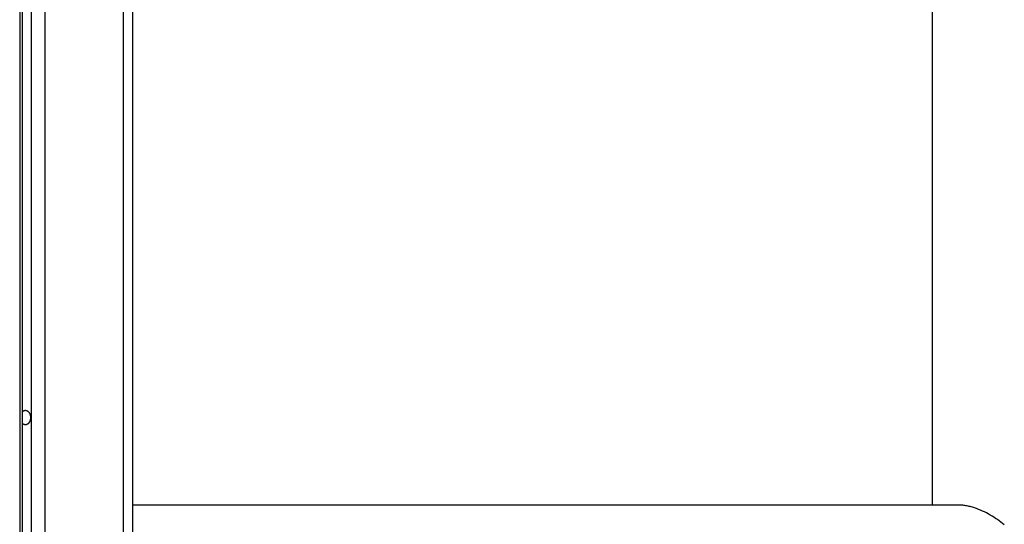
# Model space of a CAD drawing. Extents: x -55 to 55, y -21 to 21.
# Drawn here: x 0 to 3, y -9 to -8 of the extents above; entities that cross this region are included whole.
import ezdxf

# ---------------------------------------------------------------- set-up
doc = ezdxf.new("R2010")
doc.units = 0
doc.layers.get('0').update_dxf_attribs({"linetype": 'CONTINUOUS'})

msp = doc.modelspace()

# ---------------------------------------------------------------- linework, layer by layer
at = {"color": 0}
for points in [[(0.074, -13.0024), (0.074, 8.2339)], [(0.074, -13.0024), (0.074, 8.2339)], [(0.074, -13.0024), (0.074, 8.2339)], [(0.074, -13.0024), (0.074, 8.2339)], [(0.074, -13.0024), (0.074, 8.2339)], [(0.074, -13.0024), (0.074, 8.2339)], [(0.074, -13.0024), (0.074, 8.2339)], [(0.074, -13.0024), (0.074, 8.2339)], [(0.074, -13.0024), (0.074, 8.2339)], [(0.074, -13.0024), (0.074, 8.2339)], [(0.074, -13.0024), (0.074, 8.2339)], [(0.074, -13.0024), (0.074, 8.2339)], [(0.074, -13.0024), (0.074, 8.2339)], [(0.074, -13.0024), (0.074, 8.2339)], [(0.074, -13.0024), (0.074, 8.2339)], [(0.074, -13.0024), (0.074, 8.2339)], [(0.074, -13.0024), (0.074, 8.2339)], [(0.074, -13.0024), (0.074, 8.2339)], [(0.074, -13.0024), (0.074, 8.2339)], [(0.074, -13.0024), (0.074, 8.2339)], [(0.074, -13.0024), (0.074, 8.2339)], [(0.1006, 8.2545), (0.1006, -12.9983)], [(0.1006, 8.2545), (0.1006, -12.9983)], [(0.1006, 8.2545), (0.1006, -12.9983)], [(0.1006, 8.2545), (0.1006, -12.9983)], [(0.1006, 8.2545), (0.1006, -12.9983)], [(0.1006, 8.2545), (0.1006, -12.9983)], [(0.1006, 8.2545), (0.1006, -12.9983)], [(0.1006, 8.2545), (0.1006, -12.9983)], [(0.1006, 8.2545), (0.1006, -12.9983)], [(0.1006, 8.2545), (0.1006, -12.9983)], [(0.1006, 8.2545), (0.1006, -12.9983)], [(0.1006, 8.2545), (0.1006, -12.9983)], [(0.1006, 8.2545), (0.1006, -12.9983)], [(0.1006, 8.2545), (0.1006, -12.9983)], [(0.1006, 8.2545), (0.1006, -12.9983)], [(0.1006, 8.2545), (0.1006, -12.9983)], [(0.1006, 8.2545), (0.1006, -12.9983)], [(0.1006, 8.2545), (0.1006, -12.9983)], [(0.1006, 8.2545), (0.1006, -12.9983)], [(0.1006, 8.2545), (0.1006, -12.9983)], [(0.1006, 8.2545), (0.1006, -12.9983)], [(0.0652, 8.2231), (0.0652, -13.0204)], [(0.0652, 8.2231), (0.0652, -13.0204)], [(0.0652, 8.2231), (0.0652, -13.0204)], [(0.0652, 8.2231), (0.0652, -13.0204)], [(0.0652, 8.2231), (0.0652, -13.0204)], [(0.0652, 8.2231), (0.0652, -13.0204)], [(0.0652, 8.2231), (0.0652, -13.0204)], [(0.0652, 8.2231), (0.0652, -13.0204)], [(0.0652, 8.2231), (0.0652, -13.0204)], [(0.0652, 8.2231), (0.0652, -13.0204)], [(0.0652, 8.2231), (0.0652, -13.0204)], [(0.0652, 8.2231), (0.0652, -13.0204)], [(0.0652, 8.2231), (0.0652, -13.0204)], [(0.0652, 8.2231), (0.0652, -13.0204)], [(0.0652, 8.2231), (0.0652, -13.0204)], [(0.0652, 8.2231), (0.0652, -13.0204)], [(0.0652, 8.2231), (0.0652, -13.0204)], [(0.0652, 8.2231), (0.0652, -13.0204)], [(0.0652, 8.2231), (0.0652, -13.0204)], [(0.0652, 8.2231), (0.0652, -13.0204)], [(0.0652, 8.2231), (0.0652, -13.0204)], [(0.143, 8.2231), (0.143, -13.0204)], [(0.143, 8.2231), (0.143, -13.0204)], [(0.143, 8.2231), (0.143, -13.0204)], [(0.143, 8.2231), (0.143, -13.0204)], [(0.143, 8.2231), (0.143, -13.0204)], [(0.143, 8.2231), (0.143, -13.0204)], [(0.143, 8.2231), (0.143, -13.0204)], [(0.143, 8.2231), (0.143, -13.0204)], [(0.143, 8.2231), (0.143, -13.0204)], [(0.143, 8.2231), (0.143, -13.0204)], [(0.143, 8.2231), (0.143, -13.0204)], [(0.143, 8.2231), (0.143, -13.0204)], [(0.143, 8.2231), (0.143, -13.0204)], [(0.143, 8.2231), (0.143, -13.0204)], [(0.143, 8.2231), (0.143, -13.0204)], [(0.143, 8.2231), (0.143, -13.0204)], [(0.143, 8.2231), (0.143, -13.0204)], [(0.143, 8.2231), (0.143, -13.0204)], [(0.143, 8.2231), (0.143, -13.0204)], [(0.143, 8.2231), (0.143, -13.0204)], [(0.143, 8.2231), (0.143, -13.0204)], [(0.3869, 8.0192), (0.3869, -13.4637)], [(0.3869, 8.0192), (0.3869, -13.4637)], [(0.3869, 8.0192), (0.3869, -13.4637)], [(0.3869, 8.0192), (0.3869, -13.4637)], [(0.3869, 8.0192), (0.3869, -13.4637)], [(0.3869, 8.0192), (0.3869, -13.4637)], [(0.3869, 8.0192), (0.3869, -13.4637)], [(0.3869, 8.0192), (0.3869, -13.4637)], [(0.3869, 8.0192), (0.3869, -13.4637)], [(0.3869, 8.0192), (0.3869, -13.4637)], [(0.3869, 8.0192), (0.3869, -13.4637)], [(0.3869, 8.0192), (0.3869, -13.4637)], [(0.3869, 8.0192), (0.3869, -13.4637)], [(0.3869, 8.0192), (0.3869, -13.4637)], [(0.3869, 8.0192), (0.3869, -13.4637)], [(0.3869, 8.0192), (0.3869, -13.4637)], [(0.3869, 8.0192), (0.3869, -13.4637)], [(0.3869, 8.0192), (0.3869, -13.4637)], [(0.3869, 8.0192), (0.3869, -13.4637)], [(0.3869, 8.0192), (0.3869, -13.4637)], [(0.3869, 8.0192), (0.3869, -13.4637)], [(0.4162, -13.4637), (0.4162, 7.9528)], [(0.4162, -13.4637), (0.4162, 7.9528)], [(0.4162, -13.4637), (0.4162, 7.9528)], [(0.4162, -13.4637), (0.4162, 7.9528)], [(0.4162, -13.4637), (0.4162, 7.9528)], [(0.4162, -13.4637), (0.4162, 7.9528)], [(0.4162, -13.4637), (0.4162, 7.9528)], [(0.4162, -13.4637), (0.4162, 7.9528)], [(0.4162, -13.4637), (0.4162, 7.9528)], [(0.4162, -13.4637), (0.4162, 7.9528)], [(0.4162, -13.4637), (0.4162, 7.9528)], [(0.4162, -13.4637), (0.4162, 7.9528)], [(0.4162, -13.4637), (0.4162, 7.9528)], [(0.4162, -13.4637), (0.4162, 7.9528)], [(0.4162, -13.4637), (0.4162, 7.9528)], [(0.4162, -13.4637), (0.4162, 7.9528)], [(0.4162, -13.4637), (0.4162, 7.9528)], [(0.4162, -13.4637), (0.4162, 7.9528)], [(0.4162, -13.4637), (0.4162, 7.9528)], [(0.4162, -13.4637), (0.4162, 7.9528)], [(0.4162, -13.4637), (0.4162, 7.9528)], [(2.8996, -6.3023), (2.8996, -9.3653)], [(2.8996, -6.3023), (2.8996, -9.3653)], [(2.8996, -6.3023), (2.8996, -9.3653)], [(2.8996, -6.3023), (2.8996, -9.3653)], [(2.8996, -6.3023), (2.8996, -9.3653)], [(2.8996, -6.3023), (2.8996, -9.3653)], [(2.8996, -6.3023), (2.8996, -9.3653)], [(2.8996, -6.3023), (2.8996, -9.3653)], [(2.8996, -6.3023), (2.8996, -9.3653)], [(2.8996, -6.3023), (2.8996, -9.3653)], [(2.8996, -6.3023), (2.8996, -9.3653)], [(2.8996, -6.3023), (2.8996, -9.3653)], [(2.8996, -6.3023), (2.8996, -9.3653)], [(2.8996, -6.3023), (2.8996, -9.3653)], [(2.8996, -6.3023), (2.8996, -9.3653)], [(2.8996, -6.3023), (2.8996, -9.3653)], [(2.8996, -6.3023), (2.8996, -9.3653)], [(2.8996, -6.3023), (2.8996, -9.3653)], [(2.8996, -6.3023), (2.8996, -9.3653)], [(2.8996, -6.3023), (2.8996, -9.3653)], [(2.8996, -6.3023), (2.8996, -9.3653)], [(0.074, -9.075), (0.0745, -9.0746), (0.0745, -9.0746), (0.0745, -9.0743), (0.0745, -9.0743), (0.0745, -9.0743), (0.0745, -9.0743), (0.0745, -9.0743), (0.0745, -9.0743), (0.0745, -9.0743), (0.0747, -9.0743), (0.0747, -9.0742), (0.0747, -9.0742), (0.0747, -9.0742), (0.0747, -9.0742), (0.0747, -9.0742), (0.0747, -9.0742), (0.0747, -9.0742), (0.075, -9.0742), (0.075, -9.0742), (0.075, -9.0739), (0.075, -9.0739), (0.075, -9.0739), (0.075, -9.0739), (0.075, -9.0739), (0.075, -9.0739), (0.075, -9.0739), (0.0752, -9.0739), (0.0752, -9.0738), (0.0752, -9.0738), (0.0752, -9.0738), (0.0752, -9.0738), (0.0752, -9.0738), (0.0752, -9.0738), (0.0752, -9.0738), (0.0755, -9.0738), (0.0755, -9.0738), (0.0755, -9.0735), (0.0755, -9.0735), (0.0755, -9.0735), (0.0755, -9.0735), (0.0755, -9.0735), (0.0755, -9.0735), (0.0755, -9.0735), (0.0757, -9.0735), (0.0757, -9.0734), (0.0757, -9.0734), (0.0757, -9.0734), (0.0757, -9.0734), (0.0757, -9.0734), (0.0757, -9.0734), (0.0757, -9.0734), (0.076, -9.0734), (0.076, -9.0734), (0.076, -9.0731), (0.076, -9.0731), (0.076, -9.0731), (0.076, -9.0731), (0.076, -9.0731), (0.076, -9.0731), (0.076, -9.0731), (0.0763, -9.0731), (0.0763, -9.073), (0.0763, -9.073), (0.0763, -9.073), (0.0763, -9.073), (0.0763, -9.073), (0.0763, -9.073), (0.0763, -9.073), (0.0766, -9.073), (0.0766, -9.073), (0.0766, -9.0727), (0.0766, -9.0727), (0.0766, -9.0727), (0.0766, -9.0727), (0.0766, -9.0727), (0.0766, -9.0727), (0.0766, -9.0727), (0.0768, -9.0727), (0.0768, -9.0727), (0.0768, -9.0727), (0.0768, -9.0727), (0.0768, -9.0727), (0.0768, -9.0727), (0.0768, -9.0727), (0.0768, -9.0727), (0.0771, -9.0727), (0.0771, -9.0727), (0.0771, -9.0724), (0.0771, -9.0724), (0.0771, -9.0724), (0.0771, -9.0724), (0.0771, -9.0724), (0.0771, -9.0724), (0.0771, -9.0724), (0.0774, -9.0724), (0.0774, -9.0724), (0.0774, -9.0724), (0.0774, -9.0724), (0.0774, -9.0724), (0.0774, -9.0724), (0.0774, -9.0724), (0.0774, -9.0724), (0.0777, -9.0724), (0.0777, -9.0724), (0.0777, -9.0721), (0.0777, -9.0721), (0.0777, -9.0721), (0.0777, -9.0721), (0.0777, -9.0721), (0.0777, -9.0721), (0.0777, -9.0721), (0.078, -9.0721), (0.078, -9.0721), (0.078, -9.0721), (0.078, -9.0721), (0.078, -9.0721), (0.078, -9.0721), (0.078, -9.0721), (0.078, -9.0721), (0.0783, -9.0721), (0.0783, -9.0721), (0.0783, -9.0719), (0.0783, -9.0719), (0.0783, -9.0719), (0.0783, -9.0719), (0.0783, -9.0719), (0.0783, -9.0719), (0.0783, -9.0719), (0.0786, -9.0719), (0.0786, -9.0719), (0.0786, -9.0719), (0.0786, -9.0719), (0.0787, -9.0719), (0.0787, -9.0719), (0.0787, -9.0719), (0.0787, -9.0719), (0.079, -9.0719), (0.079, -9.0719), (0.079, -9.0717), (0.079, -9.0717), (0.079, -9.0717), (0.079, -9.0717), (0.079, -9.0717), (0.079, -9.0717), (0.079, -9.0717), (0.0793, -9.0717), (0.0793, -9.0717), (0.0793, -9.0717), (0.0793, -9.0717), (0.0793, -9.0717), (0.0793, -9.0717), (0.0793, -9.0717), (0.0793, -9.0717), (0.0796, -9.0717), (0.0796, -9.0717), (0.0796, -9.0715), (0.0796, -9.0715), (0.0796, -9.0715), (0.0796, -9.0715), (0.0796, -9.0715), (0.0796, -9.0715), (0.0796, -9.0715), (0.0799, -9.0715), (0.0799, -9.0715), (0.0799, -9.0715), (0.0799, -9.0715), (0.08, -9.0715), (0.08, -9.0715), (0.08, -9.0715), (0.08, -9.0715), (0.0803, -9.0715), (0.0803, -9.0715), (0.0803, -9.0714), (0.0803, -9.0714), (0.0803, -9.0714), (0.0803, -9.0714), (0.0803, -9.0714), (0.0803, -9.0714), (0.0803, -9.0714), (0.0806, -9.0714), (0.0806, -9.0714), (0.0806, -9.0714), (0.0806, -9.0714), (0.0806, -9.0714), (0.0806, -9.0714), (0.0806, -9.0714), (0.0806, -9.0714), (0.0809, -9.0714), (0.0809, -9.0714), (0.0809, -9.0713), (0.0809, -9.0713), (0.0809, -9.0713), (0.0809, -9.0713), (0.0809, -9.0713), (0.0809, -9.0713), (0.0809, -9.0713), (0.0812, -9.0713), (0.0812, -9.0713), (0.0812, -9.0713), (0.0812, -9.0713), (0.0813, -9.0713), (0.0813, -9.0713), (0.0813, -9.0713), (0.0813, -9.0713), (0.0816, -9.0713), (0.0816, -9.0713), (0.0816, -9.0712), (0.0816, -9.0712), (0.0816, -9.0712), (0.0816, -9.0712), (0.0816, -9.0712), (0.0816, -9.0712), (0.0816, -9.0712), (0.0819, -9.0712), (0.0819, -9.0712), (0.0819, -9.0712), (0.0819, -9.0712), (0.082, -9.0712), (0.082, -9.0712), (0.082, -9.0712), (0.082, -9.0712), (0.0823, -9.0712), (0.0823, -9.0712), (0.0823, -9.0712), (0.0823, -9.0712), (0.0823, -9.0712), (0.0823, -9.0712), (0.0823, -9.0712), (0.0823, -9.0712), (0.0823, -9.0712), (0.0826, -9.0712), (0.0826, -9.0712), (0.0826, -9.0712), (0.0826, -9.0712), (0.0827, -9.0712), (0.0827, -9.0712), (0.0827, -9.0712), (0.0827, -9.0712), (0.083, -9.0712), (0.083, -9.0712), (0.083, -9.0712), (0.083, -9.0712), (0.083, -9.0712), (0.083, -9.0712), (0.083, -9.0712), (0.083, -9.0712), (0.083, -9.0712), (0.0833, -9.0712), (0.0833, -9.0712), (0.0833, -9.0712), (0.0833, -9.0712), (0.0835, -9.0712), (0.0835, -9.0712), (0.0835, -9.0712), (0.0835, -9.0712), (0.0838, -9.0712), (0.0838, -9.0712), (0.0838, -9.0712), (0.0838, -9.0712), (0.0838, -9.0712), (0.0838, -9.0712), (0.0838, -9.0712), (0.0838, -9.0712), (0.0838, -9.0712), (0.0841, -9.0712), (0.0841, -9.0712), (0.0841, -9.0712), (0.0841, -9.0712), (0.0842, -9.0712), (0.0842, -9.0712), (0.0842, -9.0712), (0.0842, -9.0712), (0.0845, -9.0713), (0.0845, -9.0713), (0.0845, -9.0713), (0.0845, -9.0713), (0.0845, -9.0713), (0.0845, -9.0713), (0.0845, -9.0713), (0.0845, -9.0713), (0.0845, -9.0713), (0.0848, -9.0713), (0.0848, -9.0713), (0.0848, -9.0713), (0.0848, -9.0713), (0.0849, -9.0713), (0.0849, -9.0713), (0.0849, -9.0713), (0.0849, -9.0713), (0.0852, -9.0714), (0.0852, -9.0714), (0.0852, -9.0714), (0.0852, -9.0714), (0.0852, -9.0714), (0.0852, -9.0714), (0.0852, -9.0714), (0.0852, -9.0714), (0.0852, -9.0714), (0.0855, -9.0714), (0.0855, -9.0714), (0.0855, -9.0714), (0.0855, -9.0714), (0.0856, -9.0714), (0.0856, -9.0714), (0.0856, -9.0714), (0.0856, -9.0714), (0.0859, -9.0716), (0.0859, -9.0716), (0.0859, -9.0716), (0.0859, -9.0716), (0.0859, -9.0716), (0.0859, -9.0716), (0.0859, -9.0716), (0.0859, -9.0716), (0.0859, -9.0716), (0.0862, -9.0716), (0.0862, -9.0716), (0.0862, -9.0716), (0.0862, -9.0716), (0.0864, -9.0716), (0.0864, -9.0716), (0.0864, -9.0716), (0.0864, -9.0716), (0.0867, -9.0718), (0.0867, -9.0718), (0.0867, -9.0718), (0.0867, -9.0718), (0.0867, -9.0718), (0.0867, -9.0718), (0.0867, -9.0718), (0.0867, -9.0718), (0.0867, -9.0718), (0.087, -9.0718), (0.087, -9.0718), (0.087, -9.0718), (0.087, -9.0718), (0.0871, -9.0718), (0.0871, -9.0718), (0.0871, -9.0718), (0.0871, -9.0718), (0.0874, -9.0721), (0.0874, -9.0721), (0.0874, -9.0721), (0.0874, -9.0721), (0.0874, -9.0721), (0.0874, -9.0721), (0.0874, -9.0721), (0.0874, -9.0721), (0.0874, -9.0721), (0.0877, -9.0721), (0.0877, -9.0721), (0.0877, -9.0721), (0.0877, -9.0721), (0.0878, -9.0721), (0.0878, -9.0721), (0.0878, -9.0721), (0.0878, -9.0721), (0.0881, -9.0724), (0.0881, -9.0724), (0.0881, -9.0724), (0.0881, -9.0724), (0.0881, -9.0724), (0.0881, -9.0724), (0.0881, -9.0724), (0.0881, -9.0724), (0.0881, -9.0724), (0.0884, -9.0725), (0.0884, -9.0725), (0.0884, -9.0725), (0.0884, -9.0725), (0.0885, -9.0725), (0.0885, -9.0725), (0.0885, -9.0725), (0.0885, -9.0725), (0.0888, -9.0728), (0.0888, -9.0728), (0.0888, -9.0728), (0.0888, -9.0728), (0.0888, -9.0728), (0.0888, -9.0728), (0.0888, -9.0728), (0.0888, -9.0728), (0.0888, -9.0728), (0.0891, -9.0729), (0.0891, -9.0729), (0.0891, -9.0729), (0.0891, -9.0729), (0.0892, -9.0729), (0.0892, -9.0729), (0.0892, -9.0729), (0.0892, -9.0729), (0.0895, -9.0732), (0.0895, -9.0732), (0.0895, -9.0732), (0.0895, -9.0732), (0.0895, -9.0732), (0.0895, -9.0732), (0.0895, -9.0732), (0.0895, -9.0732), (0.0895, -9.0732), (0.0898, -9.0734), (0.0898, -9.0734), (0.0898, -9.0734), (0.0898, -9.0734), (0.0899, -9.0734), (0.0899, -9.0734), (0.0899, -9.0734), (0.0899, -9.0734), (0.0902, -9.0737), (0.0902, -9.0737), (0.0902, -9.0737), (0.0902, -9.0737), (0.0902, -9.0737), (0.0902, -9.0737), (0.0902, -9.0737), (0.0902, -9.0737), (0.0902, -9.0737), (0.0905, -9.0739), (0.0905, -9.0739), (0.0905, -9.0739), (0.0905, -9.0739), (0.0906, -9.0739), (0.0906, -9.0739), (0.0906, -9.0739), (0.0906, -9.0739), (0.0909, -9.0742), (0.0909, -9.0742), (0.0909, -9.0742), (0.0909, -9.0742), (0.0909, -9.0742), (0.0909, -9.0742), (0.0909, -9.0742), (0.0909, -9.0742), (0.0909, -9.0742), (0.0912, -9.0745), (0.0912, -9.0745), (0.0912, -9.0745), (0.0912, -9.0745), (0.0912, -9.0745), (0.0912, -9.0745), (0.0912, -9.0745), (0.0912, -9.0745), (0.0915, -9.0748), (0.0915, -9.0748), (0.0915, -9.0748), (0.0915, -9.0748), (0.0915, -9.0748), (0.0915, -9.0748), (0.0915, -9.0748), (0.0915, -9.0748), (0.0915, -9.0748), (0.0918, -9.0751), (0.0918, -9.0751), (0.0918, -9.0751), (0.0918, -9.0751), (0.0918, -9.0751), (0.0918, -9.0751), (0.0918, -9.0751), (0.0918, -9.0751), (0.0921, -9.0754), (0.0921, -9.0754), (0.0921, -9.0754), (0.0921, -9.0754), (0.0921, -9.0754), (0.0921, -9.0754), (0.0921, -9.0754), (0.0921, -9.0754), (0.0921, -9.0754), (0.0924, -9.0757), (0.0924, -9.0757), (0.0924, -9.0757), (0.0924, -9.0757), (0.0925, -9.0758), (0.0925, -9.0758), (0.0925, -9.0758), (0.0925, -9.0758), (0.0928, -9.0761), (0.0928, -9.0761), (0.0928, -9.0761), (0.0928, -9.0761), (0.0928, -9.0761), (0.0928, -9.0761), (0.0928, -9.0761), (0.0928, -9.0761), (0.0928, -9.0761), (0.093, -9.0764), (0.093, -9.0764), (0.093, -9.0764), (0.093, -9.0764), (0.093, -9.0764), (0.093, -9.0764), (0.093, -9.0764), (0.093, -9.0764), (0.0933, -9.0767), (0.0933, -9.0767), (0.0933, -9.0767), (0.0933, -9.0767), (0.0933, -9.0767), (0.0933, -9.0767), (0.0933, -9.0767), (0.0933, -9.0767), (0.0933, -9.0767), (0.0936, -9.077), (0.0936, -9.077), (0.0936, -9.077), (0.0936, -9.077), (0.0936, -9.0772), (0.0936, -9.0772), (0.0936, -9.0772), (0.0936, -9.0772), (0.0939, -9.0775), (0.0939, -9.0775), (0.0939, -9.0775), (0.0939, -9.0775), (0.0939, -9.0775), (0.0939, -9.0775), (0.0939, -9.0775), (0.0939, -9.0775), (0.0939, -9.0775), (0.0941, -9.0778), (0.0941, -9.0778), (0.0941, -9.0778), (0.0941, -9.0778), (0.0941, -9.0779), (0.0941, -9.0779), (0.0941, -9.0779), (0.0941, -9.0779), (0.0944, -9.0782), (0.0944, -9.0782), (0.0944, -9.0782), (0.0944, -9.0782), (0.0944, -9.0782), (0.0944, -9.0782), (0.0944, -9.0782), (0.0944, -9.0782), (0.0944, -9.0782), (0.0946, -9.0785), (0.0946, -9.0785), (0.0946, -9.0785), (0.0946, -9.0785), (0.0946, -9.0787), (0.0946, -9.0787), (0.0946, -9.0787), (0.0946, -9.0787), (0.0949, -9.079), (0.0949, -9.079), (0.0949, -9.079), (0.0949, -9.079), (0.0949, -9.079), (0.0949, -9.079), (0.0949, -9.079), (0.0949, -9.079), (0.0949, -9.079), (0.0951, -9.0793), (0.0951, -9.0793), (0.0951, -9.0793), (0.0951, -9.0793), (0.0951, -9.0795), (0.0951, -9.0795), (0.0951, -9.0795), (0.0951, -9.0795), (0.0954, -9.0798), (0.0954, -9.0798), (0.0954, -9.0798), (0.0954, -9.0798), (0.0954, -9.0798), (0.0954, -9.0798), (0.0954, -9.0798), (0.0954, -9.0798), (0.0954, -9.0798), (0.0955, -9.0801), (0.0955, -9.0801), (0.0955, -9.0801), (0.0955, -9.0801), (0.0955, -9.0803), (0.0955, -9.0803), (0.0955, -9.0803), (0.0955, -9.0803), (0.0958, -9.0806), (0.0958, -9.0806), (0.0958, -9.0806), (0.0958, -9.0806), (0.0958, -9.0806), (0.0958, -9.0806), (0.0958, -9.0806), (0.0958, -9.0806), (0.0958, -9.0806), (0.0959, -9.0809), (0.0959, -9.0809), (0.0959, -9.0809), (0.0959, -9.0809), (0.0959, -9.0812), (0.0959, -9.0812), (0.0959, -9.0812), (0.0959, -9.0812), (0.0962, -9.0815), (0.0962, -9.0815), (0.0962, -9.0815), (0.0962, -9.0815), (0.0962, -9.0815), (0.0962, -9.0815), (0.0962, -9.0815), (0.0962, -9.0815), (0.0962, -9.0815), (0.0963, -9.0818), (0.0963, -9.0818), (0.0963, -9.0818), (0.0963, -9.0818), (0.0963, -9.082), (0.0963, -9.082), (0.0963, -9.082), (0.0963, -9.082), (0.0966, -9.0823), (0.0966, -9.0823), (0.0966, -9.0823), (0.0966, -9.0823), (0.0966, -9.0823), (0.0966, -9.0823), (0.0966, -9.0823), (0.0966, -9.0823), (0.0966, -9.0823), (0.0967, -9.0826), (0.0967, -9.0826), (0.0967, -9.0826), (0.0967, -9.0826), (0.0967, -9.0829), (0.0967, -9.0829), (0.0967, -9.0829), (0.0967, -9.0829), (0.097, -9.0832), (0.097, -9.0832), (0.097, -9.0832), (0.097, -9.0832), (0.097, -9.0832), (0.097, -9.0832), (0.097, -9.0832), (0.097, -9.0832), (0.097, -9.0832), (0.097, -9.0835), (0.097, -9.0835), (0.097, -9.0835), (0.097, -9.0835), (0.097, -9.0838), (0.097, -9.0838), (0.097, -9.0838), (0.097, -9.0838), (0.0973, -9.0841), (0.0973, -9.0841), (0.0973, -9.0841), (0.0973, -9.0841), (0.0973, -9.0841), (0.0973, -9.0841), (0.0973, -9.0841), (0.0973, -9.0841), (0.0973, -9.0841), (0.0973, -9.0844), (0.0973, -9.0844), (0.0973, -9.0844), (0.0973, -9.0844), (0.0973, -9.0847), (0.0973, -9.0847), (0.0973, -9.0847), (0.0973, -9.0847), (0.0975, -9.085), (0.0975, -9.085), (0.0975, -9.085), (0.0975, -9.085), (0.0975, -9.085), (0.0975, -9.085), (0.0975, -9.085), (0.0975, -9.085), (0.0975, -9.085), (0.0975, -9.0853), (0.0975, -9.0853), (0.0975, -9.0853), (0.0975, -9.0853), (0.0975, -9.0856), (0.0975, -9.0856), (0.0975, -9.0856), (0.0975, -9.0856), (0.0978, -9.0859), (0.0978, -9.0859), (0.0978, -9.0859), (0.0978, -9.0859), (0.0978, -9.0859), (0.0978, -9.0859), (0.0978, -9.0859), (0.0978, -9.0859), (0.0978, -9.0859), (0.0978, -9.0862), (0.0978, -9.0862), (0.0978, -9.0862), (0.0978, -9.0862), (0.0978, -9.0865), (0.0978, -9.0865), (0.0978, -9.0865), (0.0978, -9.0865), (0.098, -9.0868), (0.098, -9.0868), (0.098, -9.0868), (0.098, -9.0868), (0.098, -9.0868), (0.098, -9.0868), (0.098, -9.0868), (0.098, -9.0868), (0.098, -9.0868), (0.098, -9.0871), (0.098, -9.0871), (0.098, -9.0871), (0.098, -9.0871), (0.098, -9.0874), (0.098, -9.0874), (0.098, -9.0874), (0.098, -9.0874), (0.0982, -9.0877), (0.0982, -9.0877), (0.0982, -9.0877), (0.0982, -9.0877), (0.0982, -9.0877), (0.0982, -9.0877), (0.0982, -9.0877), (0.0982, -9.0877), (0.0982, -9.0877), (0.0982, -9.088), (0.0982, -9.088), (0.0982, -9.088), (0.0982, -9.088), (0.0982, -9.0883), (0.0982, -9.0883), (0.0982, -9.0883), (0.0982, -9.0883), (0.0984, -9.0886), (0.0984, -9.0886), (0.0984, -9.0886), (0.0984, -9.0886), (0.0984, -9.0886), (0.0984, -9.0886), (0.0984, -9.0886), (0.0984, -9.0886), (0.0984, -9.0886), (0.0984, -9.0889), (0.0984, -9.0889), (0.0984, -9.0889), (0.0984, -9.0889), (0.0984, -9.089), (0.0984, -9.089), (0.0984, -9.089), (0.0984, -9.089), (0.0985, -9.0893), (0.0985, -9.0893), (0.0985, -9.0893), (0.0985, -9.0893), (0.0985, -9.0893), (0.0985, -9.0894), (0.0985, -9.0894), (0.0985, -9.0894), (0.0985, -9.0894), (0.0985, -9.0897), (0.0985, -9.0897), (0.0985, -9.0897), (0.0985, -9.0897), (0.0985, -9.09), (0.0985, -9.09), (0.0985, -9.09), (0.0985, -9.09), (0.0986, -9.0903), (0.0986, -9.0903), (0.0986, -9.0903), (0.0986, -9.0903), (0.0986, -9.0903), (0.0986, -9.0906), (0.0986, -9.0906), (0.0986, -9.0906), (0.0986, -9.0906), (0.0986, -9.0909), (0.0986, -9.0909), (0.0986, -9.0909), (0.0986, -9.0909), (0.0986, -9.0912), (0.0986, -9.0912), (0.0986, -9.0915), (0.0986, -9.0915), (0.0987, -9.0918), (0.0987, -9.0918), (0.0987, -9.0918), (0.0987, -9.0918), (0.0987, -9.0918), (0.0987, -9.0921), (0.0987, -9.0921), (0.0987, -9.0924), (0.0987, -9.0924), (0.0987, -9.0927), (0.0987, -9.0927), (0.0987, -9.0928), (0.0987, -9.0928), (0.0987, -9.0931), (0.0987, -9.0931), (0.0987, -9.0934), (0.0987, -9.0934), (0.0988, -9.0937)], [(0.0988, -9.0937), (0.0988, -9.0945), (0.0988, -9.0945), (0.0987, -9.0945), (0.0987, -9.0945), (0.0987, -9.0945), (0.0987, -9.0945), (0.0987, -9.0945), (0.0987, -9.0945), (0.0987, -9.0945), (0.0987, -9.0948), (0.0987, -9.0948), (0.0987, -9.0948), (0.0987, -9.0948), (0.0987, -9.095), (0.0987, -9.095), (0.0987, -9.095), (0.0987, -9.095), (0.0987, -9.0953), (0.0987, -9.0953), (0.0987, -9.0953), (0.0987, -9.0953), (0.0987, -9.0953), (0.0987, -9.0953), (0.0987, -9.0953), (0.0987, -9.0953), (0.0987, -9.0953), (0.0987, -9.0956), (0.0987, -9.0956), (0.0987, -9.0956), (0.0987, -9.0956), (0.0987, -9.0959), (0.0987, -9.0959), (0.0987, -9.0959), (0.0987, -9.0959), (0.0987, -9.0962), (0.0987, -9.0962), (0.0986, -9.0962), (0.0986, -9.0962), (0.0986, -9.0962), (0.0986, -9.0962), (0.0986, -9.0962), (0.0986, -9.0962), (0.0986, -9.0962), (0.0986, -9.0965), (0.0986, -9.0965), (0.0986, -9.0965), (0.0986, -9.0965), (0.0986, -9.0967), (0.0986, -9.0967), (0.0986, -9.0967), (0.0986, -9.0967), (0.0986, -9.097), (0.0986, -9.097), (0.0985, -9.097), (0.0985, -9.097), (0.0985, -9.097), (0.0985, -9.097), (0.0985, -9.097), (0.0985, -9.097), (0.0985, -9.097), (0.0985, -9.0973), (0.0985, -9.0973), (0.0985, -9.0973), (0.0985, -9.0973), (0.0985, -9.0976), (0.0985, -9.0976), (0.0985, -9.0976), (0.0985, -9.0976), (0.0985, -9.0979), (0.0985, -9.0979), (0.0984, -9.0979), (0.0984, -9.0979), (0.0984, -9.0979), (0.0984, -9.0979), (0.0984, -9.0979), (0.0984, -9.0979), (0.0984, -9.0979), (0.0984, -9.0982), (0.0984, -9.0982), (0.0984, -9.0982), (0.0984, -9.0982), (0.0984, -9.0985), (0.0984, -9.0985), (0.0984, -9.0985), (0.0984, -9.0985), (0.0984, -9.0988), (0.0984, -9.0988), (0.0982, -9.0988), (0.0982, -9.0988), (0.0982, -9.0988), (0.0982, -9.0988), (0.0982, -9.0988), (0.0982, -9.0988), (0.0982, -9.0988), (0.0982, -9.0991), (0.0982, -9.0991), (0.0982, -9.0991), (0.0982, -9.0991), (0.0982, -9.0994), (0.0982, -9.0994), (0.0982, -9.0994), (0.0982, -9.0994), (0.0982, -9.0997), (0.0982, -9.0997), (0.098, -9.0997), (0.098, -9.0997), (0.098, -9.0997), (0.098, -9.0997), (0.098, -9.0997), (0.098, -9.0997), (0.098, -9.0997), (0.098, -9.1), (0.098, -9.1), (0.098, -9.1), (0.098, -9.1), (0.098, -9.1003), (0.098, -9.1003), (0.098, -9.1003), (0.098, -9.1003), (0.098, -9.1006), (0.098, -9.1006), (0.0978, -9.1006), (0.0978, -9.1006), (0.0978, -9.1006), (0.0978, -9.1006), (0.0978, -9.1006), (0.0978, -9.1006), (0.0978, -9.1006), (0.0978, -9.1009), (0.0978, -9.1009), (0.0978, -9.1009), (0.0978, -9.1009), (0.0978, -9.1012), (0.0978, -9.1012), (0.0978, -9.1012), (0.0978, -9.1012), (0.0978, -9.1015), (0.0978, -9.1015), (0.0975, -9.1015), (0.0975, -9.1015), (0.0975, -9.1015), (0.0975, -9.1015), (0.0975, -9.1015), (0.0975, -9.1015), (0.0975, -9.1015), (0.0975, -9.1018), (0.0975, -9.1018), (0.0975, -9.1018), (0.0975, -9.1018), (0.0975, -9.1021), (0.0975, -9.1021), (0.0975, -9.1021), (0.0975, -9.1021), (0.0975, -9.1024), (0.0975, -9.1024), (0.0973, -9.1024), (0.0973, -9.1024), (0.0973, -9.1024), (0.0973, -9.1024), (0.0973, -9.1024), (0.0973, -9.1024), (0.0973, -9.1024), (0.0973, -9.1027), (0.0973, -9.1027), (0.0973, -9.1027), (0.0973, -9.1027), (0.0973, -9.103), (0.0973, -9.103), (0.0973, -9.103), (0.0973, -9.103), (0.0973, -9.1033), (0.0973, -9.1033), (0.097, -9.1033), (0.097, -9.1033), (0.097, -9.1033), (0.097, -9.1033), (0.097, -9.1033), (0.097, -9.1033), (0.097, -9.1033), (0.097, -9.1036), (0.097, -9.1036), (0.097, -9.1036), (0.097, -9.1036), (0.097, -9.1038), (0.097, -9.1038), (0.097, -9.1038), (0.097, -9.1038), (0.097, -9.1041), (0.097, -9.1041), (0.0967, -9.1041), (0.0967, -9.1041), (0.0967, -9.1041), (0.0967, -9.1041), (0.0967, -9.1041), (0.0967, -9.1041), (0.0967, -9.1041), (0.0967, -9.1044), (0.0966, -9.1044), (0.0966, -9.1044), (0.0966, -9.1044), (0.0966, -9.1047), (0.0966, -9.1047), (0.0966, -9.1047), (0.0966, -9.1047), (0.0966, -9.105), (0.0966, -9.105), (0.0963, -9.105), (0.0963, -9.105), (0.0963, -9.105), (0.0963, -9.105), (0.0963, -9.105), (0.0963, -9.105), (0.0963, -9.105), (0.0963, -9.1053), (0.0962, -9.1053), (0.0962, -9.1053), (0.0962, -9.1053), (0.0962, -9.1056), (0.0962, -9.1056), (0.0962, -9.1056), (0.0962, -9.1056), (0.0962, -9.1059), (0.0962, -9.1059), (0.0959, -9.1059), (0.0959, -9.1059), (0.0959, -9.1059), (0.0959, -9.1059), (0.0959, -9.1059), (0.0959, -9.1059), (0.0959, -9.1059), (0.0959, -9.1062), (0.0958, -9.1062), (0.0958, -9.1062), (0.0958, -9.1062), (0.0958, -9.1064), (0.0958, -9.1064), (0.0958, -9.1064), (0.0958, -9.1064), (0.0958, -9.1067), (0.0958, -9.1067), (0.0955, -9.1067), (0.0955, -9.1067), (0.0955, -9.1067), (0.0955, -9.1067), (0.0955, -9.1067), (0.0955, -9.1067), (0.0955, -9.1067), (0.0955, -9.107), (0.0954, -9.107), (0.0954, -9.107), (0.0954, -9.107), (0.0954, -9.1073), (0.0954, -9.1073), (0.0954, -9.1073), (0.0954, -9.1073), (0.0954, -9.1076), (0.0954, -9.1076), (0.0951, -9.1076), (0.0951, -9.1076), (0.0951, -9.1076), (0.0951, -9.1076), (0.0951, -9.1076), (0.0951, -9.1076), (0.0951, -9.1076), (0.0951, -9.1079), (0.0949, -9.1079), (0.0949, -9.1079), (0.0949, -9.1079), (0.0949, -9.1081), (0.0949, -9.1081), (0.0949, -9.1081), (0.0949, -9.1081), (0.0949, -9.1084), (0.0949, -9.1084), (0.0946, -9.1084), (0.0946, -9.1084), (0.0946, -9.1084), (0.0946, -9.1084), (0.0946, -9.1084), (0.0946, -9.1084), (0.0946, -9.1084), (0.0946, -9.1087), (0.0944, -9.1087), (0.0944, -9.1087), (0.0944, -9.1087), (0.0944, -9.1089), (0.0944, -9.1089), (0.0944, -9.1089), (0.0944, -9.1089), (0.0944, -9.1092), (0.0944, -9.1092), (0.0941, -9.1092), (0.0941, -9.1092), (0.0941, -9.1092), (0.0941, -9.1092), (0.0941, -9.1092), (0.0941, -9.1092), (0.0941, -9.1092), (0.0941, -9.1095), (0.0939, -9.1095), (0.0939, -9.1095), (0.0939, -9.1095), (0.0939, -9.1096), (0.0939, -9.1096), (0.0939, -9.1096), (0.0939, -9.1096), (0.0939, -9.1099), (0.0939, -9.1099), (0.0936, -9.1099), (0.0936, -9.1099), (0.0936, -9.1099), (0.0936, -9.1099), (0.0936, -9.1099), (0.0936, -9.1099), (0.0936, -9.1099), (0.0936, -9.1102), (0.0933, -9.1102), (0.0933, -9.1102), (0.0933, -9.1102), (0.0933, -9.1103), (0.0933, -9.1103), (0.0933, -9.1103), (0.0933, -9.1103), (0.0933, -9.1106), (0.0933, -9.1106), (0.093, -9.1106), (0.093, -9.1106), (0.093, -9.1106), (0.093, -9.1106), (0.093, -9.1106), (0.093, -9.1106), (0.093, -9.1106), (0.093, -9.1109), (0.0928, -9.1109), (0.0928, -9.1109), (0.0928, -9.1109), (0.0928, -9.111), (0.0928, -9.111), (0.0928, -9.111), (0.0928, -9.111), (0.0928, -9.1113), (0.0928, -9.1113), (0.0925, -9.1113), (0.0925, -9.1113), (0.0925, -9.1113), (0.0925, -9.1113), (0.0924, -9.1113), (0.0924, -9.1113), (0.0924, -9.1113), (0.0924, -9.1116), (0.0921, -9.1116), (0.0921, -9.1116), (0.0921, -9.1116), (0.0921, -9.1117), (0.0921, -9.1117), (0.0921, -9.1117), (0.0921, -9.1117), (0.0921, -9.112), (0.0921, -9.112), (0.0918, -9.112), (0.0918, -9.112), (0.0918, -9.112), (0.0918, -9.112), (0.0918, -9.112), (0.0918, -9.112), (0.0918, -9.112), (0.0918, -9.1123), (0.0915, -9.1123), (0.0915, -9.1123), (0.0915, -9.1123), (0.0915, -9.1123), (0.0915, -9.1123), (0.0915, -9.1123), (0.0915, -9.1123), (0.0915, -9.1126), (0.0915, -9.1126), (0.0912, -9.1126), (0.0912, -9.1126), (0.0912, -9.1126), (0.0912, -9.1126), (0.0912, -9.1126), (0.0912, -9.1126), (0.0912, -9.1126), (0.0912, -9.1128), (0.0909, -9.1128), (0.0909, -9.1128), (0.0909, -9.1128), (0.0909, -9.1128), (0.0909, -9.1128), (0.0909, -9.1128), (0.0909, -9.1128), (0.0909, -9.1131), (0.0909, -9.1131), (0.0906, -9.1131), (0.0906, -9.1131), (0.0906, -9.1131), (0.0906, -9.1131), (0.0905, -9.1131), (0.0905, -9.1131), (0.0905, -9.1131), (0.0905, -9.1134), (0.0902, -9.1134), (0.0902, -9.1134), (0.0902, -9.1134), (0.0902, -9.1134), (0.0902, -9.1134), (0.0902, -9.1134), (0.0902, -9.1134), (0.0902, -9.1137), (0.0902, -9.1137), (0.0899, -9.1137), (0.0899, -9.1137), (0.0899, -9.1137), (0.0899, -9.1137), (0.0898, -9.1137), (0.0898, -9.1137), (0.0898, -9.1137), (0.0898, -9.1138), (0.0895, -9.1138), (0.0895, -9.1138), (0.0895, -9.1138), (0.0895, -9.1138), (0.0895, -9.1138), (0.0895, -9.1138), (0.0895, -9.1138), (0.0895, -9.1141), (0.0895, -9.1141), (0.0892, -9.1141), (0.0892, -9.1141), (0.0892, -9.1141), (0.0892, -9.1141), (0.0891, -9.1141), (0.0891, -9.1141), (0.0891, -9.1141), (0.0891, -9.1143), (0.0888, -9.1143), (0.0888, -9.1143), (0.0888, -9.1143), (0.0888, -9.1143), (0.0888, -9.1143), (0.0888, -9.1143), (0.0888, -9.1143), (0.0888, -9.1146), (0.0888, -9.1146), (0.0885, -9.1146), (0.0885, -9.1146), (0.0885, -9.1146), (0.0885, -9.1146), (0.0884, -9.1146), (0.0884, -9.1146), (0.0884, -9.1146), (0.0884, -9.1146), (0.0881, -9.1146), (0.0881, -9.1146), (0.0881, -9.1146), (0.0881, -9.1146), (0.0881, -9.1146), (0.0881, -9.1146), (0.0881, -9.1146), (0.0881, -9.1149), (0.0881, -9.1149), (0.0878, -9.1149), (0.0878, -9.1149), (0.0878, -9.1149), (0.0878, -9.1149), (0.0877, -9.1149), (0.0877, -9.1149), (0.0877, -9.1149), (0.0877, -9.115), (0.0874, -9.115), (0.0874, -9.115), (0.0874, -9.115), (0.0874, -9.115), (0.0874, -9.115), (0.0874, -9.115), (0.0874, -9.115), (0.0874, -9.1153), (0.0874, -9.1153), (0.0871, -9.1153), (0.0871, -9.1153), (0.0871, -9.1153), (0.0871, -9.1153), (0.087, -9.1153), (0.087, -9.1153), (0.087, -9.1153), (0.087, -9.1153), (0.0867, -9.1153), (0.0867, -9.1153), (0.0867, -9.1153), (0.0867, -9.1153), (0.0867, -9.1153), (0.0867, -9.1153), (0.0867, -9.1153), (0.0867, -9.1155), (0.0867, -9.1155), (0.0864, -9.1155), (0.0864, -9.1155), (0.0864, -9.1155), (0.0864, -9.1155), (0.0862, -9.1155), (0.0862, -9.1155), (0.0862, -9.1155), (0.0862, -9.1155), (0.0859, -9.1155), (0.0859, -9.1155), (0.0859, -9.1155), (0.0859, -9.1155), (0.0859, -9.1155), (0.0859, -9.1155), (0.0859, -9.1155), (0.0859, -9.1158), (0.0859, -9.1158), (0.0856, -9.1158), (0.0856, -9.1158), (0.0856, -9.1158), (0.0856, -9.1158), (0.0855, -9.1158), (0.0855, -9.1158), (0.0855, -9.1158), (0.0855, -9.1158), (0.0852, -9.1158), (0.0852, -9.1158), (0.0852, -9.1158), (0.0852, -9.1158), (0.0852, -9.1158), (0.0852, -9.1158), (0.0852, -9.1158), (0.0852, -9.1159), (0.0852, -9.1159), (0.0849, -9.1159), (0.0849, -9.1159), (0.0849, -9.1159), (0.0849, -9.1159), (0.0848, -9.1159), (0.0848, -9.1159), (0.0848, -9.1159), (0.0848, -9.1159), (0.0845, -9.1159), (0.0845, -9.1159), (0.0845, -9.1159), (0.0845, -9.1159), (0.0845, -9.1159), (0.0845, -9.1159), (0.0845, -9.1159), (0.0845, -9.1161), (0.0845, -9.1161), (0.0842, -9.1161), (0.0842, -9.1161), (0.0842, -9.1161), (0.0842, -9.1161), (0.0841, -9.1161), (0.0841, -9.1161), (0.0841, -9.1161), (0.0841, -9.1161), (0.0838, -9.1161), (0.0838, -9.1161), (0.0838, -9.1161), (0.0838, -9.1161), (0.0838, -9.1161), (0.0838, -9.1161), (0.0838, -9.1161), (0.0838, -9.1162), (0.0838, -9.1162), (0.0835, -9.1162), (0.0835, -9.1162), (0.0835, -9.1162), (0.0835, -9.1162), (0.0833, -9.1162), (0.0833, -9.1162), (0.0833, -9.1162), (0.0833, -9.1162), (0.083, -9.1162), (0.083, -9.1162), (0.083, -9.1162), (0.083, -9.1162), (0.083, -9.1162), (0.083, -9.1162), (0.083, -9.1162), (0.083, -9.1162), (0.083, -9.1162), (0.0827, -9.1162), (0.0827, -9.1162), (0.0827, -9.1162), (0.0827, -9.1162), (0.0826, -9.1162), (0.0826, -9.1162), (0.0826, -9.1162), (0.0826, -9.1162), (0.0823, -9.1162), (0.0823, -9.1162), (0.0823, -9.1162), (0.0823, -9.1162), (0.0823, -9.1162), (0.0823, -9.1162), (0.0823, -9.1162), (0.0823, -9.1162), (0.0823, -9.1162), (0.082, -9.1161), (0.082, -9.1161), (0.082, -9.1161), (0.082, -9.1161), (0.0819, -9.1161), (0.0819, -9.1161), (0.0819, -9.1161), (0.0819, -9.1161), (0.0816, -9.1161), (0.0816, -9.1161), (0.0816, -9.1161), (0.0816, -9.1161), (0.0816, -9.1161), (0.0816, -9.1161), (0.0816, -9.1161), (0.0816, -9.1161), (0.0816, -9.1161), (0.0813, -9.116), (0.0813, -9.116), (0.0813, -9.116), (0.0813, -9.116), (0.0812, -9.116), (0.0812, -9.116), (0.0812, -9.116), (0.0812, -9.116), (0.0809, -9.116), (0.0809, -9.116), (0.0809, -9.116), (0.0809, -9.116), (0.0809, -9.116), (0.0809, -9.116), (0.0809, -9.116), (0.0809, -9.116), (0.0809, -9.116), (0.0806, -9.1159), (0.0806, -9.1159), (0.0806, -9.1159), (0.0806, -9.1159), (0.0806, -9.1159), (0.0806, -9.1159), (0.0806, -9.1159), (0.0806, -9.1159), (0.0803, -9.1159), (0.0803, -9.1159), (0.0803, -9.1159), (0.0803, -9.1159), (0.0803, -9.1159), (0.0803, -9.1159), (0.0803, -9.1159), (0.0803, -9.1159), (0.0803, -9.1159), (0.08, -9.1157), (0.08, -9.1157), (0.08, -9.1157), (0.08, -9.1157), (0.0799, -9.1157), (0.0799, -9.1157), (0.0799, -9.1157), (0.0799, -9.1157), (0.0796, -9.1157), (0.0796, -9.1157), (0.0796, -9.1157), (0.0796, -9.1157), (0.0796, -9.1157), (0.0796, -9.1157), (0.0796, -9.1157), (0.0796, -9.1157), (0.0796, -9.1157), (0.0793, -9.1155), (0.0793, -9.1155), (0.0793, -9.1155), (0.0793, -9.1155), (0.0793, -9.1155), (0.0793, -9.1155), (0.0793, -9.1155), (0.0793, -9.1155), (0.079, -9.1155), (0.079, -9.1155), (0.079, -9.1155), (0.079, -9.1155), (0.079, -9.1155), (0.079, -9.1155), (0.079, -9.1155), (0.079, -9.1155), (0.079, -9.1155), (0.0787, -9.1152), (0.0787, -9.1152), (0.0787, -9.1152), (0.0787, -9.1152), (0.0786, -9.1152), (0.0786, -9.1152), (0.0786, -9.1152), (0.0786, -9.1152), (0.0783, -9.1152), (0.0783, -9.1152), (0.0783, -9.1152), (0.0783, -9.1152), (0.0783, -9.1152), (0.0783, -9.1152), (0.0783, -9.1152), (0.0783, -9.1152), (0.0783, -9.1152), (0.078, -9.115), (0.078, -9.115), (0.078, -9.115), (0.078, -9.115), (0.078, -9.115), (0.078, -9.115), (0.078, -9.115), (0.078, -9.115), (0.0777, -9.115), (0.0777, -9.115), (0.0777, -9.115), (0.0777, -9.115), (0.0777, -9.115), (0.0777, -9.115), (0.0777, -9.115), (0.0777, -9.115), (0.0777, -9.115), (0.0774, -9.1147), (0.0774, -9.1147), (0.0774, -9.1147), (0.0774, -9.1147), (0.0774, -9.1147), (0.0774, -9.1147), (0.0774, -9.1147), (0.0774, -9.1147), (0.0771, -9.1147), (0.0771, -9.1147), (0.0771, -9.1147), (0.0771, -9.1147), (0.0771, -9.1147), (0.0771, -9.1147), (0.0771, -9.1147), (0.0771, -9.1147), (0.0771, -9.1147), (0.0768, -9.1144), (0.0768, -9.1144), (0.0768, -9.1144), (0.0768, -9.1144), (0.0768, -9.1144), (0.0768, -9.1144), (0.0768, -9.1144), (0.0768, -9.1144), (0.0766, -9.1144), (0.0766, -9.1144), (0.0766, -9.1144), (0.0766, -9.1144), (0.0766, -9.1144), (0.0766, -9.1144), (0.0766, -9.1144), (0.0766, -9.1144), (0.0766, -9.1144), (0.0763, -9.1141), (0.0763, -9.1141), (0.0763, -9.1141), (0.0763, -9.1141), (0.0763, -9.1141), (0.0763, -9.1141), (0.0763, -9.1141), (0.0763, -9.1141), (0.076, -9.114), (0.076, -9.114), (0.076, -9.114), (0.076, -9.114), (0.076, -9.114), (0.076, -9.114), (0.076, -9.114), (0.076, -9.114), (0.076, -9.114), (0.0757, -9.1137), (0.0757, -9.1137), (0.0757, -9.1137), (0.0757, -9.1137), (0.0754, -9.1136), (0.0754, -9.1136), (0.0754, -9.1136), (0.0754, -9.1136), (0.0751, -9.1133), (0.0751, -9.1133), (0.0751, -9.1133), (0.0751, -9.1133), (0.0751, -9.1133), (0.0751, -9.1133), (0.0751, -9.1133), (0.0751, -9.1133), (0.0751, -9.1133), (0.0748, -9.113), (0.0748, -9.113), (0.0748, -9.113), (0.0748, -9.113), (0.0745, -9.1127), (0.0745, -9.1127), (0.0745, -9.1127), (0.0745, -9.1127), (0.0742, -9.1124), (0.0742, -9.1124), (0.0742, -9.1124), (0.0742, -9.1124), (0.074, -9.1123), (0.074, -9.1123), (0.074, -9.1123), (0.074, -9.1123)], [(0.4162, -9.3653), (0.4162, -9.3653)], [(2.9802, -9.3653), (0.4162, -9.3653)], [(2.9802, -9.3653), (0.4162, -9.3653)], [(2.9802, -9.3653), (0.4162, -9.3653)], [(2.9802, -9.3653), (0.4162, -9.3653)], [(2.9802, -9.3653), (0.4162, -9.3653)], [(2.9802, -9.3653), (0.4162, -9.3653)], [(2.9802, -9.3653), (0.4162, -9.3653)], [(2.9802, -9.3653), (0.4162, -9.3653)], [(2.9802, -9.3653), (0.4162, -9.3653)], [(2.9802, -9.3653), (0.4162, -9.3653)], [(2.9802, -9.3653), (0.4162, -9.3653)], [(2.9802, -9.3653), (0.4162, -9.3653)], [(2.9802, -9.3653), (0.4162, -9.3653)], [(2.9802, -9.3653), (0.4162, -9.3653)], [(2.9802, -9.3653), (0.4162, -9.3653)], [(2.9802, -9.3653), (0.4162, -9.3653)], [(2.9802, -9.3653), (0.4162, -9.3653)], [(2.9802, -9.3653), (0.4162, -9.3653)], [(2.9802, -9.3653), (0.4162, -9.3653)], [(2.9802, -9.3653), (0.4162, -9.3653)], [(2.9802, -9.3653), (0.4162, -9.3653)], [(2.8996, -9.3653), (2.8996, -9.3653)], [(3.1241, -9.4263), (3.1188, -9.4221), (3.1136, -9.4182), (3.1082, -9.4143), (3.1029, -9.4105), (3.0972, -9.4067), (3.0917, -9.4031), (3.086, -9.3996), (3.0803, -9.3963), (3.0743, -9.3929), (3.0684, -9.3897), (3.0624, -9.3867), (3.0564, -9.384), (3.0501, -9.3812), (3.0441, -9.3788), (3.0378, -9.3764), (3.0318, -9.3744), (3.0318, -9.3744), (3.0282, -9.3732), (3.0248, -9.3721), (3.0213, -9.3711), (3.018, -9.3702), (3.0147, -9.3693), (3.0114, -9.3686), (3.0081, -9.368), (3.0049, -9.3675), (3.0016, -9.3669), (2.9984, -9.3664), (2.9952, -9.366), (2.9922, -9.3657), (2.9891, -9.3654), (2.9861, -9.3653), (2.9831, -9.3653), (2.9802, -9.3653)], [(2.9802, -9.3653), (2.9802, -9.3653)]]:
    msp.add_lwpolyline(points, dxfattribs=at)

doc.saveas('drawing.dxf')
